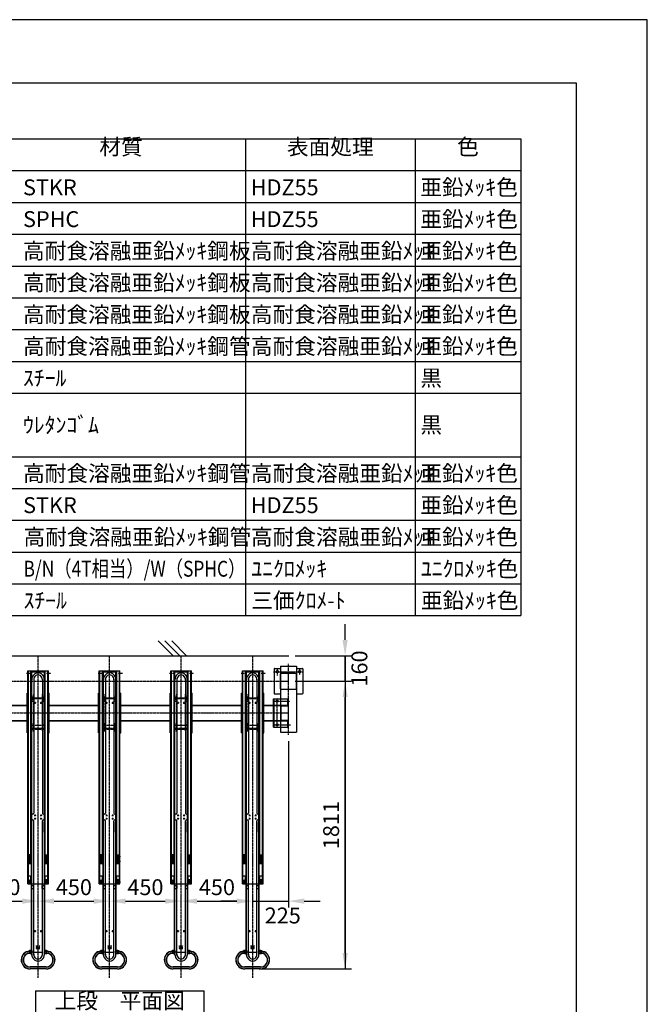
# Model space of a CAD drawing. Extents: x 0 to 16800, y 0 to 11880.
# Drawn here: x 12851 to 16800, y 5684 to 11880 of the extents above; entities that cross this region are included whole.
import ezdxf
from ezdxf.enums import TextEntityAlignment as Align

# ---------------------------------------------------------------- set-up
doc = ezdxf.new("R2010")
doc.units = 0
doc.header["$LTSCALE"] = 0.3
doc.linetypes.add('CENTER1', pattern=[10, 6.25, -1.25, 1.25, -1.25])
doc.linetypes.add('CENTER2', pattern=[28.575, 19.05, -3.175, 3.175, -3.175])
doc.layers.get('DEFPOINTS').update_dxf_attribs({"linetype": 'CONTINUOUS'})
for name, color, linetype in [('CENTER', 6, 'CENTER2'), ('DIMS', 1, 'CONTINUOUS'), ('GENKYO', 3, 'CONTINUOUS'), ('HATCH', 9, 'CONTINUOUS'), ('MODEL4', 7, 'CONTINUOUS'), ('RAIL', 7, 'CONTINUOUS'), ('TEXT', 7, 'CONTINUOUS'), ('TITLE', 7, 'CONTINUOUS')]:
    doc.layers.add(name, color=color, linetype=linetype)
doc.styles.add('DIMS', font='romans.shx', dxfattribs={"width": 0.75, "bigfont": 'bigfont.shx'})
doc.styles.add('KANJI12', font='txt.shx', dxfattribs={"width": 0.75, "height": 120, "bigfont": 'bigfont'})
doc.styles.get("Standard").update_dxf_attribs({"font": 'romans.shx', "bigfont": 'bigfont.shx'})
doc.dimstyles.new('DIMS40', dxfattribs={"dimscale": 40, "dimtxt": 2.5, "dimasz": 2.5, "dimexe": 1, "dimexo": 1, "dimtad": 1, "dimtxsty": 'DIMS', "dimcen": 0, "dimclrt": 7, "dimazin": 3, "dimtfac": 1, "dimtix": 1, "dimtmove": 0, "dimatfit": 3})

# ---------------------------------------------------------------- blocks, each defined once
blk = doc.blocks.new('*D24')
at = {"layer": 'DEFPOINTS', "color": 0, "ltscale": 40}
for p in [(12516.8, 6520.5), (12966.8, 6520.5), (12966.8, 6333.1)]:
    blk.add_point(p, dxfattribs=at)
at = {"layer": 'DIMS', "color": 0, "ltscale": 40}
blk.add_line((12616.8, 6333.1), (12866.8, 6333.1), dxfattribs=at)
for points in [[(12616.8, 6349.8), (12616.8, 6316.4), (12516.8, 6333.1)], [(12866.8, 6349.8), (12866.8, 6316.4), (12966.8, 6333.1)]]:
    blk.add_solid(points, dxfattribs=at)
at = {"layer": 'DIMS', "color": 7, "ltscale": 40, "insert": (12741.8, 6408.1), "char_height": 100, "attachment_point": 5, "style": 'DIMS'}
blk.add_mtext('450', dxfattribs=at)
blk = doc.blocks.new('*D25')
at = {"layer": 'DEFPOINTS', "color": 0, "ltscale": 40}
for p in [(12966.8, 6520.5), (13416.8, 6520.5), (13416.8, 6333.1)]:
    blk.add_point(p, dxfattribs=at)
at = {"layer": 'DIMS', "color": 0, "ltscale": 40}
blk.add_line((13066.8, 6333.1), (13316.8, 6333.1), dxfattribs=at)
for points in [[(13066.8, 6349.8), (13066.8, 6316.4), (12966.8, 6333.1)], [(13316.8, 6349.8), (13316.8, 6316.4), (13416.8, 6333.1)]]:
    blk.add_solid(points, dxfattribs=at)
at = {"layer": 'DIMS', "color": 7, "ltscale": 40, "insert": (13191.8, 6408.1), "char_height": 100, "attachment_point": 5, "style": 'DIMS'}
blk.add_mtext('450', dxfattribs=at)
blk = doc.blocks.new('*D26')
at = {"layer": 'DEFPOINTS', "color": 0, "ltscale": 40}
for p in [(13416.8, 6520.5), (13866.8, 6520.5), (13866.8, 6333.1)]:
    blk.add_point(p, dxfattribs=at)
at = {"layer": 'DIMS', "color": 0, "ltscale": 40}
blk.add_line((13516.8, 6333.1), (13766.8, 6333.1), dxfattribs=at)
for points in [[(13516.8, 6349.8), (13516.8, 6316.4), (13416.8, 6333.1)], [(13766.8, 6349.8), (13766.8, 6316.4), (13866.8, 6333.1)]]:
    blk.add_solid(points, dxfattribs=at)
at = {"layer": 'DIMS', "color": 7, "ltscale": 40, "insert": (13641.8, 6408.1), "char_height": 100, "attachment_point": 5, "style": 'DIMS'}
blk.add_mtext('450', dxfattribs=at)
blk = doc.blocks.new('*D27')
at = {"layer": 'DEFPOINTS', "color": 0, "ltscale": 40}
for p in [(13866.8, 6520.5), (14316.8, 6520.5), (14316.8, 6333.1)]:
    blk.add_point(p, dxfattribs=at)
at = {"layer": 'DIMS', "color": 0, "ltscale": 40}
blk.add_line((13966.8, 6333.1), (14216.8, 6333.1), dxfattribs=at)
for points in [[(13966.8, 6349.8), (13966.8, 6316.4), (13866.8, 6333.1)], [(14216.8, 6349.8), (14216.8, 6316.4), (14316.8, 6333.1)]]:
    blk.add_solid(points, dxfattribs=at)
at = {"layer": 'DIMS', "color": 7, "ltscale": 40, "insert": (14091.8, 6408.1), "char_height": 100, "attachment_point": 5, "style": 'DIMS'}
blk.add_mtext('450', dxfattribs=at)
blk = doc.blocks.new('*D28')
at = {"layer": 'DEFPOINTS', "color": 0, "ltscale": 40}
for p in [(14541.8, 7380.3), (14316.8, 6520.5), (14541.8, 6333.1)]:
    blk.add_point(p, dxfattribs=at)
at = {"layer": 'DIMS', "color": 0, "ltscale": 40}
for p, q in [((14541.8, 7340.3), (14541.8, 6293.1)), ((14216.8, 6333.1), (14116.8, 6333.1)), ((14316.8, 6333.1), (14541.8, 6333.1)), ((14641.8, 6333.1), (14741.8, 6333.1))]:
    blk.add_line(p, q, dxfattribs=at)
for points in [[(14216.8, 6349.8), (14216.8, 6316.4), (14316.8, 6333.1)], [(14641.8, 6349.8), (14641.8, 6316.4), (14541.8, 6333.1)]]:
    blk.add_solid(points, dxfattribs=at)
at = {"layer": 'DIMS', "color": 7, "ltscale": 40, "insert": (14506, 6229.8), "char_height": 100, "attachment_point": 5, "style": 'DIMS'}
blk.add_mtext('225', dxfattribs=at)
blk = doc.blocks.new('*D29')
at = {"layer": 'DEFPOINTS', "color": 0, "ltscale": 40}
for p in [(14543.3, 7717.1), (14898.4, 7717.1), (14316.8, 5906.5)]:
    blk.add_point(p, dxfattribs=at)
at = {"layer": 'DIMS', "color": 0, "ltscale": 40}
for p, q in [((14583.3, 7717.1), (14938.4, 7717.1)), ((14898.4, 6006.5), (14898.4, 7617.1)), ((14356.8, 5906.5), (14938.4, 5906.5))]:
    blk.add_line(p, q, dxfattribs=at)
for points in [[(14881.8, 7617.1), (14915.1, 7617.1), (14898.4, 7717.1)], [(14881.8, 6006.5), (14915.1, 6006.5), (14898.4, 5906.5)]]:
    blk.add_solid(points, dxfattribs=at)
at = {"layer": 'DIMS', "color": 7, "ltscale": 40, "insert": (14823.4, 6811.8), "char_height": 100, "attachment_point": 5, "rotation": 90, "style": 'DIMS'}
blk.add_mtext('1811', dxfattribs=at)
blk = doc.blocks.new('*D30')
at = {"layer": 'DEFPOINTS', "color": 0, "ltscale": 40}
for p in [(14543.3, 7877.1), (14898.4, 7877.1), (14543.3, 7717.1)]:
    blk.add_point(p, dxfattribs=at)
at = {"layer": 'DIMS', "color": 0, "ltscale": 40}
for p, q in [((14898.4, 7977.1), (14898.4, 8077.1)), ((14583.3, 7877.1), (14938.4, 7877.1)), ((14898.4, 7717.1), (14898.4, 7877.1)), ((14583.3, 7717.1), (14938.4, 7717.1)), ((14898.4, 7617.1), (14898.4, 7517.1))]:
    blk.add_line(p, q, dxfattribs=at)
for points in [[(14881.8, 7977.1), (14915.1, 7977.1), (14898.4, 7877.1)], [(14881.8, 7617.1), (14915.1, 7617.1), (14898.4, 7717.1)]]:
    blk.add_solid(points, dxfattribs=at)
at = {"layer": 'DIMS', "color": 7, "ltscale": 40, "insert": (15001.2, 7797.1), "char_height": 100, "attachment_point": 5, "rotation": 90, "style": 'DIMS'}
blk.add_mtext('160', dxfattribs=at)

msp = doc.modelspace()

# ---------------------------------------------------------------- linework, layer by layer
at = {"layer": 'CENTER', "linetype": 'CENTER1'}
for p, q in [((12966.823, 5850.108), (12966.823, 7877.108)), ((13416.823, 5850.108), (13416.823, 7877.108)), ((13866.823, 5850.108), (13866.823, 7877.108)), ((14316.823, 5850.108), (14316.823, 7877.108)), ((14541.823, 7380.308), (14541.823, 7827.308)), ((12894.223, 7767.108), (12918.323, 7767.108)), ((13019.523, 7767.108), (13047.123, 7767.108)), ((13344.223, 7767.108), (13368.323, 7767.108)), ((13469.523, 7767.108), (13497.123, 7767.108)), ((13794.223, 7767.108), (13818.323, 7767.108)), ((13919.523, 7767.108), (13947.123, 7767.108)), ((14244.223, 7767.108), (14268.323, 7767.108)), ((14369.523, 7767.108), (14397.123, 7767.108)), ((14448.123, 7777.108), (14634.523, 7777.108)), ((14471.823, 7800.108), (14471.823, 7752.708)), ((14611.823, 7800.108), (14611.823, 7756.408)), ((11743.623, 7717.108), (14543.323, 7717.108)), ((12936.023, 7587.908), (12936.023, 7626.008)), ((12939.323, 7404.308), (12939.323, 7636.608)), ((12994.323, 7404.308), (12994.323, 7636.608)), ((12997.623, 7587.908), (12997.623, 7626.008)), ((13386.023, 7587.908), (13386.023, 7626.008)), ((13389.323, 7404.308), (13389.323, 7636.608)), ((13444.323, 7404.308), (13444.323, 7636.608)), ((13447.623, 7587.908), (13447.623, 7626.008)), ((13836.023, 7587.908), (13836.023, 7626.008)), ((13839.323, 7404.308), (13839.323, 7636.608)), ((13894.323, 7404.308), (13894.323, 7636.608)), ((13897.623, 7587.908), (13897.623, 7626.008)), ((14286.023, 7587.908), (14286.023, 7626.008)), ((14289.323, 7404.308), (14289.323, 7636.608)), ((14344.323, 7404.308), (14344.323, 7636.608)), ((14347.623, 7587.908), (14347.623, 7626.008)), ((12921.823, 7607.608), (13011.823, 7607.608)), ((12922.923, 7612.108), (13011.423, 7612.108)), ((12942.323, 7580.908), (12952.323, 7580.908)), ((12947.823, 7575.508), (12947.823, 7586.608)), ((12980.323, 7580.908), (12990.323, 7580.908)), ((12985.823, 7575.508), (12985.823, 7586.608)), ((13371.823, 7607.608), (13461.823, 7607.608)), ((13372.923, 7612.108), (13461.423, 7612.108)), ((13392.323, 7580.908), (13402.323, 7580.908)), ((13397.823, 7575.508), (13397.823, 7586.608)), ((13430.323, 7580.908), (13440.323, 7580.908)), ((13435.823, 7575.508), (13435.823, 7586.608)), ((13821.823, 7607.608), (13911.823, 7607.608)), ((13822.923, 7612.108), (13911.423, 7612.108)), ((13842.323, 7580.908), (13852.323, 7580.908)), ((13847.823, 7575.508), (13847.823, 7586.608)), ((13880.323, 7580.908), (13890.323, 7580.908)), ((13885.823, 7575.508), (13885.823, 7586.608)), ((14271.823, 7607.608), (14361.823, 7607.608)), ((14272.923, 7612.108), (14361.423, 7612.108)), ((14292.323, 7580.908), (14302.323, 7580.908)), ((14297.823, 7575.508), (14297.823, 7586.608)), ((14330.323, 7580.908), (14340.323, 7580.908)), ((14335.823, 7575.508), (14335.823, 7586.608)), ((14453.823, 7592.108), (14550.723, 7592.108)), ((14471.823, 7424.408), (14471.823, 7611.008)), ((11743.623, 7517.108), (14543.323, 7517.108)), ((12927.023, 7439.608), (13006.523, 7439.608)), ((12936.823, 7400.408), (12936.823, 7454.508)), ((12996.823, 7400.408), (12996.823, 7454.508)), ((13377.023, 7439.608), (13456.523, 7439.608)), ((13386.823, 7400.408), (13386.823, 7454.508)), ((13446.823, 7400.408), (13446.823, 7454.508)), ((13827.023, 7439.608), (13906.523, 7439.608)), ((13836.823, 7400.408), (13836.823, 7454.508)), ((13896.823, 7400.408), (13896.823, 7454.508)), ((14277.023, 7439.608), (14356.523, 7439.608)), ((14286.823, 7400.408), (14286.823, 7454.508)), ((14346.823, 7400.408), (14346.823, 7454.508)), ((14454.723, 7442.108), (14553.923, 7442.108)), ((12922.923, 7422.108), (13011.423, 7422.108)), ((12927.023, 7414.608), (13006.523, 7414.608)), ((13372.923, 7422.108), (13461.423, 7422.108)), ((13377.023, 7414.608), (13456.523, 7414.608)), ((13822.923, 7422.108), (13911.423, 7422.108)), ((13827.023, 7414.608), (13906.523, 7414.608)), ((14272.923, 7422.108), (14361.423, 7422.108)), ((14277.023, 7414.608), (14356.523, 7414.608)), ((12947.823, 6867.508), (12947.823, 6878.608)), ((12985.823, 6867.508), (12985.823, 6878.608)), ((13397.823, 6867.508), (13397.823, 6878.608)), ((13435.823, 6867.508), (13435.823, 6878.608)), ((13847.823, 6867.508), (13847.823, 6878.608)), ((13885.823, 6867.508), (13885.823, 6878.608)), ((14297.823, 6867.508), (14297.823, 6878.608)), ((14335.823, 6867.508), (14335.823, 6878.608)), ((12942.323, 6872.908), (12952.323, 6872.908)), ((12942.323, 6852.208), (12952.323, 6852.208)), ((12947.823, 6846.808), (12947.823, 6857.908)), ((12980.323, 6872.908), (12990.323, 6872.908)), ((12980.323, 6852.208), (12990.323, 6852.208)), ((12985.823, 6846.808), (12985.823, 6857.908)), ((13392.323, 6872.908), (13402.323, 6872.908)), ((13392.323, 6852.208), (13402.323, 6852.208)), ((13397.823, 6846.808), (13397.823, 6857.908)), ((13430.323, 6872.908), (13440.323, 6872.908)), ((13430.323, 6852.208), (13440.323, 6852.208)), ((13435.823, 6846.808), (13435.823, 6857.908)), ((13842.323, 6872.908), (13852.323, 6872.908)), ((13842.323, 6852.208), (13852.323, 6852.208)), ((13847.823, 6846.808), (13847.823, 6857.908)), ((13880.323, 6872.908), (13890.323, 6872.908)), ((13880.323, 6852.208), (13890.323, 6852.208)), ((13885.823, 6846.808), (13885.823, 6857.908)), ((14292.323, 6872.908), (14302.323, 6872.908)), ((14292.323, 6852.208), (14302.323, 6852.208)), ((14297.823, 6846.808), (14297.823, 6857.908)), ((14330.323, 6872.908), (14340.323, 6872.908)), ((14330.323, 6852.208), (14340.323, 6852.208)), ((14335.823, 6846.808), (14335.823, 6857.908)), ((12898.223, 6615.108), (12919.723, 6615.108)), ((12898.223, 6585.108), (12919.723, 6585.108)), ((12913.823, 6569.208), (12913.823, 6628.608)), ((13013.723, 6615.108), (13034.523, 6615.108)), ((13013.723, 6585.108), (13034.523, 6585.108)), ((13019.823, 6573.408), (13019.823, 6625.908)), ((13348.223, 6615.108), (13369.723, 6615.108)), ((13348.223, 6585.108), (13369.723, 6585.108)), ((13363.823, 6569.208), (13363.823, 6628.608)), ((13463.723, 6615.108), (13484.523, 6615.108)), ((13463.723, 6585.108), (13484.523, 6585.108)), ((13469.823, 6573.408), (13469.823, 6625.908)), ((13798.223, 6615.108), (13819.723, 6615.108)), ((13798.223, 6585.108), (13819.723, 6585.108)), ((13813.823, 6569.208), (13813.823, 6628.608)), ((13913.723, 6615.108), (13934.523, 6615.108)), ((13913.723, 6585.108), (13934.523, 6585.108)), ((13919.823, 6573.408), (13919.823, 6625.908)), ((14248.223, 6615.108), (14269.723, 6615.108)), ((14248.223, 6585.108), (14269.723, 6585.108)), ((14263.823, 6569.208), (14263.823, 6628.608)), ((14363.723, 6615.108), (14384.523, 6615.108)), ((14363.723, 6585.108), (14384.523, 6585.108)), ((14369.823, 6573.408), (14369.823, 6625.908)), ((12913.823, 6438.608), (12913.823, 6469.808)), ((13013.723, 6454.108), (13034.523, 6454.108)), ((13019.823, 6438.608), (13019.823, 6470.808)), ((13363.823, 6438.608), (13363.823, 6469.808)), ((13463.723, 6454.108), (13484.523, 6454.108)), ((13469.823, 6438.608), (13469.823, 6470.808)), ((13813.823, 6438.608), (13813.823, 6469.808)), ((13913.723, 6454.108), (13934.523, 6454.108)), ((13919.823, 6438.608), (13919.823, 6470.808)), ((14263.823, 6438.608), (14263.823, 6469.808)), ((14363.723, 6454.108), (14384.523, 6454.108)), ((14369.823, 6438.608), (14369.823, 6470.808)), ((12942.323, 6144.208), (12952.323, 6144.208)), ((12947.823, 6138.808), (12947.823, 6149.908)), ((12980.323, 6144.208), (12990.323, 6144.208)), ((12985.823, 6138.808), (12985.823, 6149.908)), ((13392.323, 6144.208), (13402.323, 6144.208)), ((13397.823, 6138.808), (13397.823, 6149.908)), ((13430.323, 6144.208), (13440.323, 6144.208)), ((13435.823, 6138.808), (13435.823, 6149.908)), ((13842.323, 6144.208), (13852.323, 6144.208)), ((13847.823, 6138.808), (13847.823, 6149.908)), ((13880.323, 6144.208), (13890.323, 6144.208)), ((13885.823, 6138.808), (13885.823, 6149.908)), ((14292.323, 6144.208), (14302.323, 6144.208)), ((14297.823, 6138.808), (14297.823, 6149.908)), ((14330.323, 6144.208), (14340.323, 6144.208)), ((14335.823, 6138.808), (14335.823, 6149.908)), ((12940.623, 6012.908), (12911.423, 6012.908)), ((12919.423, 6026.908), (12919.423, 5999.208)), ((12952.323, 6052.608), (12980.423, 6052.608)), ((12952.323, 6038.608), (12980.423, 6038.608)), ((12959.323, 6031.408), (12959.323, 6046.908)), ((12974.323, 6030.808), (12974.323, 6046.408)), ((13022.223, 6012.908), (13000.023, 6012.908)), ((13014.223, 6025.808), (13014.223, 5999.208)), ((13390.623, 6012.908), (13361.423, 6012.908)), ((13369.423, 6026.908), (13369.423, 5999.208)), ((13402.323, 6052.608), (13430.423, 6052.608)), ((13402.323, 6038.608), (13430.423, 6038.608)), ((13409.323, 6031.408), (13409.323, 6046.908)), ((13424.323, 6030.808), (13424.323, 6046.408)), ((13472.223, 6012.908), (13450.023, 6012.908)), ((13464.223, 6025.808), (13464.223, 5999.208)), ((13840.623, 6012.908), (13811.423, 6012.908)), ((13819.423, 6026.908), (13819.423, 5999.208)), ((13852.323, 6052.608), (13880.423, 6052.608)), ((13852.323, 6038.608), (13880.423, 6038.608)), ((13859.323, 6031.408), (13859.323, 6046.908)), ((13874.323, 6030.808), (13874.323, 6046.408)), ((13922.223, 6012.908), (13900.023, 6012.908)), ((13914.223, 6025.808), (13914.223, 5999.208)), ((14290.623, 6012.908), (14261.423, 6012.908)), ((14269.423, 6026.908), (14269.423, 5999.208)), ((14302.323, 6052.608), (14330.423, 6052.608)), ((14302.323, 6038.608), (14330.423, 6038.608)), ((14309.323, 6031.408), (14309.323, 6046.908)), ((14324.323, 6030.808), (14324.323, 6046.408)), ((14372.223, 6012.908), (14350.023, 6012.908)), ((14364.223, 6025.808), (14364.223, 5999.208))]:
    msp.add_line(p, q, dxfattribs=at)
at = {"layer": 'DEFPOINTS', "color": 4}
msp.add_lwpolyline([(0, 0), (16800, 0), (16800, 11880), (0, 11880)], close=True, dxfattribs=at)
at = {"layer": 'GENKYO', "ltscale": 30}
msp.add_line((11566.823, 7877.108), (14543.323, 7877.108), dxfattribs=at)
at = {"layer": 'HATCH', "ltscale": 30}
for p, q in [((13722.323, 7970.808), (13816.023, 7877.108)), ((13764.723, 7970.808), (13858.423, 7877.108)), ((13807.223, 7970.808), (13900.823, 7877.108))]:
    msp.add_line(p, q, dxfattribs=at)
at = {"layer": 'MODEL4'}
for p, q in [((14898.423, 7877.108), (14898.423, 5906.508)), ((12901.823, 7782.108), (13031.823, 7782.108)), ((12901.823, 6442.108), (12901.823, 7782.108)), ((12905.823, 6442.108), (12905.823, 7782.108)), ((12921.823, 6570.808), (12921.823, 7782.108)), ((12925.323, 7775.608), (13008.323, 7775.608)), ((12925.323, 6012.608), (12925.323, 7775.608)), ((12927.623, 5992.208), (12927.623, 7775.608)), ((13006.023, 5992.208), (13006.023, 7775.608)), ((13008.323, 6012.608), (13008.323, 7775.608)), ((13011.823, 6570.808), (13011.823, 7782.108)), ((13027.823, 6442.108), (13027.823, 7782.108)), ((13031.823, 6442.108), (13031.823, 7782.108)), ((13351.823, 7782.108), (13481.823, 7782.108)), ((13351.823, 6442.108), (13351.823, 7782.108)), ((13355.823, 6442.108), (13355.823, 7782.108)), ((13371.823, 6570.808), (13371.823, 7782.108)), ((13375.323, 7775.608), (13458.323, 7775.608)), ((13375.323, 6012.608), (13375.323, 7775.608)), ((13377.623, 5992.208), (13377.623, 7775.608)), ((13456.023, 5992.208), (13456.023, 7775.608)), ((13458.323, 6012.608), (13458.323, 7775.608)), ((13461.823, 6570.808), (13461.823, 7782.108)), ((13477.823, 6442.108), (13477.823, 7782.108)), ((13481.823, 6442.108), (13481.823, 7782.108)), ((13801.823, 7782.108), (13931.823, 7782.108)), ((13801.823, 6442.108), (13801.823, 7782.108)), ((13805.823, 6442.108), (13805.823, 7782.108)), ((13821.823, 6570.808), (13821.823, 7782.108)), ((13825.323, 7775.608), (13908.323, 7775.608)), ((13825.323, 6012.608), (13825.323, 7775.608)), ((13827.623, 5992.208), (13827.623, 7775.608)), ((13906.023, 5992.208), (13906.023, 7775.608)), ((13908.323, 6012.608), (13908.323, 7775.608)), ((13911.823, 6570.808), (13911.823, 7782.108)), ((13927.823, 6442.108), (13927.823, 7782.108)), ((13931.823, 6442.108), (13931.823, 7782.108)), ((14251.823, 7782.108), (14381.823, 7782.108)), ((14251.823, 6442.108), (14251.823, 7782.108)), ((14255.823, 6442.108), (14255.823, 7782.108)), ((14271.823, 6570.808), (14271.823, 7782.108)), ((14275.323, 7775.608), (14358.323, 7775.608)), ((14275.323, 6012.608), (14275.323, 7775.608)), ((14277.623, 5992.208), (14277.623, 7775.608)), ((14356.023, 5992.208), (14356.023, 7775.608)), ((14358.323, 6012.608), (14358.323, 7775.608)), ((14361.823, 6570.808), (14361.823, 7782.108)), ((14377.823, 6442.108), (14377.823, 7782.108)), ((14381.823, 6442.108), (14381.823, 7782.108)), ((12940.323, 7729.708), (12940.323, 6887.608)), ((12993.323, 7729.708), (12993.323, 6887.608)), ((13390.323, 7729.708), (13390.323, 6887.608)), ((13443.323, 7729.708), (13443.323, 6887.608)), ((13840.323, 7729.708), (13840.323, 6887.608)), ((13893.323, 7729.708), (13893.323, 6887.608)), ((14290.323, 7729.708), (14290.323, 6887.608)), ((14343.323, 7729.708), (14343.323, 6887.608)), ((12940.323, 5992.808), (12940.323, 6837.608)), ((12993.323, 5992.808), (12993.323, 6837.608)), ((12993.323, 6832.608), (12993.323, 6767.808)), ((13390.323, 5992.808), (13390.323, 6837.608)), ((13443.323, 5992.808), (13443.323, 6837.608)), ((13443.323, 6832.608), (13443.323, 6767.808)), ((13840.323, 5992.808), (13840.323, 6837.608)), ((13893.323, 5992.808), (13893.323, 6837.608)), ((13893.323, 6832.608), (13893.323, 6767.808)), ((14290.323, 5992.808), (14290.323, 6837.608)), ((14343.323, 5992.808), (14343.323, 6837.608)), ((14343.323, 6832.608), (14343.323, 6767.808)), ((12905.823, 6570.808), (12921.823, 6570.808)), ((13011.823, 6570.808), (13027.823, 6570.808)), ((13355.823, 6570.808), (13371.823, 6570.808)), ((13461.823, 6570.808), (13477.823, 6570.808)), ((13805.823, 6570.808), (13821.823, 6570.808)), ((13911.823, 6570.808), (13927.823, 6570.808)), ((14255.823, 6570.808), (14271.823, 6570.808)), ((14361.823, 6570.808), (14377.823, 6570.808)), ((12898.223, 6454.108), (12919.723, 6454.108)), ((12905.823, 6491.908), (12921.823, 6491.908)), ((12921.823, 6442.108), (12921.823, 6491.908)), ((13011.823, 6442.108), (13011.823, 6491.908)), ((13011.823, 6491.908), (13027.823, 6491.908)), ((13348.223, 6454.108), (13369.723, 6454.108)), ((13355.823, 6491.908), (13371.823, 6491.908)), ((13371.823, 6442.108), (13371.823, 6491.908)), ((13461.823, 6442.108), (13461.823, 6491.908)), ((13461.823, 6491.908), (13477.823, 6491.908)), ((13798.223, 6454.108), (13819.723, 6454.108)), ((13805.823, 6491.908), (13821.823, 6491.908)), ((13821.823, 6442.108), (13821.823, 6491.908)), ((13911.823, 6442.108), (13911.823, 6491.908)), ((13911.823, 6491.908), (13927.823, 6491.908)), ((14248.223, 6454.108), (14269.723, 6454.108)), ((14255.823, 6491.908), (14271.823, 6491.908)), ((14271.823, 6442.108), (14271.823, 6491.908)), ((14361.823, 6442.108), (14361.823, 6491.908)), ((14361.823, 6491.908), (14377.823, 6491.908)), ((12901.823, 6442.108), (13031.823, 6442.108)), ((12927.623, 6432.308), (12940.623, 6432.308)), ((12927.623, 6412.908), (12940.623, 6412.908)), ((12940.623, 6412.908), (12940.623, 6432.308)), ((12993.023, 6432.308), (13006.023, 6432.308)), ((12993.023, 6412.908), (12993.023, 6432.308)), ((12993.023, 6412.908), (13006.023, 6412.908)), ((13351.823, 6442.108), (13481.823, 6442.108)), ((13377.623, 6432.308), (13390.623, 6432.308)), ((13377.623, 6412.908), (13390.623, 6412.908)), ((13390.623, 6412.908), (13390.623, 6432.308)), ((13443.023, 6432.308), (13456.023, 6432.308)), ((13443.023, 6412.908), (13443.023, 6432.308)), ((13443.023, 6412.908), (13456.023, 6412.908)), ((13801.823, 6442.108), (13931.823, 6442.108)), ((13827.623, 6432.308), (13840.623, 6432.308)), ((13827.623, 6412.908), (13840.623, 6412.908)), ((13840.623, 6412.908), (13840.623, 6432.308)), ((13893.023, 6432.308), (13906.023, 6432.308)), ((13893.023, 6412.908), (13893.023, 6432.308)), ((13893.023, 6412.908), (13906.023, 6412.908)), ((14251.823, 6442.108), (14381.823, 6442.108)), ((14277.623, 6432.308), (14290.623, 6432.308)), ((14277.623, 6412.908), (14290.623, 6412.908)), ((14290.623, 6412.908), (14290.623, 6432.308)), ((14343.023, 6432.308), (14356.023, 6432.308)), ((14343.023, 6412.908), (14343.023, 6432.308)), ((14343.023, 6412.908), (14356.023, 6412.908)), ((12927.423, 6022.408), (12911.423, 6022.408)), ((12911.423, 6022.408), (12911.423, 6003.408)), ((12927.423, 6021.208), (12911.423, 6021.208)), ((12925.323, 6012.608), (12927.623, 6012.608)), ((12927.423, 6022.408), (12927.423, 6003.408)), ((12940.323, 6012.608), (12993.323, 6012.608)), ((13006.023, 6012.608), (13008.323, 6012.608)), ((13006.223, 6022.408), (13022.223, 6022.408)), ((13006.223, 6003.408), (13006.223, 6022.408)), ((13006.223, 6021.208), (13022.223, 6021.208)), ((13022.223, 6003.408), (13022.223, 6022.408)), ((13377.423, 6022.408), (13361.423, 6022.408)), ((13361.423, 6022.408), (13361.423, 6003.408)), ((13377.423, 6021.208), (13361.423, 6021.208)), ((13375.323, 6012.608), (13377.623, 6012.608)), ((13377.423, 6022.408), (13377.423, 6003.408)), ((13390.323, 6012.608), (13443.323, 6012.608)), ((13456.023, 6012.608), (13458.323, 6012.608)), ((13456.223, 6022.408), (13472.223, 6022.408)), ((13456.223, 6003.408), (13456.223, 6022.408)), ((13456.223, 6021.208), (13472.223, 6021.208)), ((13472.223, 6003.408), (13472.223, 6022.408)), ((13827.423, 6022.408), (13811.423, 6022.408)), ((13811.423, 6022.408), (13811.423, 6003.408)), ((13827.423, 6021.208), (13811.423, 6021.208)), ((13825.323, 6012.608), (13827.623, 6012.608)), ((13827.423, 6022.408), (13827.423, 6003.408)), ((13840.323, 6012.608), (13893.323, 6012.608)), ((13906.023, 6012.608), (13908.323, 6012.608)), ((13906.223, 6022.408), (13922.223, 6022.408)), ((13906.223, 6003.408), (13906.223, 6022.408)), ((13906.223, 6021.208), (13922.223, 6021.208)), ((13922.223, 6003.408), (13922.223, 6022.408)), ((14277.423, 6022.408), (14261.423, 6022.408)), ((14261.423, 6022.408), (14261.423, 6003.408)), ((14277.423, 6021.208), (14261.423, 6021.208)), ((14275.323, 6012.608), (14277.623, 6012.608)), ((14277.423, 6022.408), (14277.423, 6003.408)), ((14290.323, 6012.608), (14343.323, 6012.608)), ((14356.023, 6012.608), (14358.323, 6012.608)), ((14356.223, 6022.408), (14372.223, 6022.408)), ((14356.223, 6003.408), (14356.223, 6022.408)), ((14356.223, 6021.208), (14372.223, 6021.208)), ((14372.223, 6003.408), (14372.223, 6022.408)), ((12927.423, 6004.608), (12911.423, 6004.608)), ((12927.423, 6003.408), (12911.423, 6003.408)), ((13006.223, 6004.608), (13022.223, 6004.608)), ((13006.223, 6003.408), (13022.223, 6003.408)), ((13377.423, 6004.608), (13361.423, 6004.608)), ((13377.423, 6003.408), (13361.423, 6003.408)), ((13456.223, 6004.608), (13472.223, 6004.608)), ((13456.223, 6003.408), (13472.223, 6003.408)), ((13827.423, 6004.608), (13811.423, 6004.608)), ((13827.423, 6003.408), (13811.423, 6003.408)), ((13906.223, 6004.608), (13922.223, 6004.608)), ((13906.223, 6003.408), (13922.223, 6003.408)), ((14277.423, 6004.608), (14261.423, 6004.608)), ((14277.423, 6003.408), (14261.423, 6003.408)), ((14356.223, 6004.608), (14372.223, 6004.608)), ((14356.223, 6003.408), (14372.223, 6003.408)), ((13016.823, 5919.208), (12916.823, 5919.208)), ((13016.823, 5918.008), (12916.823, 5918.008)), ((13016.823, 5907.708), (12916.823, 5907.708)), ((13016.823, 5906.508), (12916.823, 5906.508)), ((13466.823, 5919.208), (13366.823, 5919.208)), ((13466.823, 5918.008), (13366.823, 5918.008)), ((13466.823, 5907.708), (13366.823, 5907.708)), ((13466.823, 5906.508), (13366.823, 5906.508)), ((13916.823, 5919.208), (13816.823, 5919.208)), ((13916.823, 5918.008), (13816.823, 5918.008)), ((13916.823, 5907.708), (13816.823, 5907.708)), ((13916.823, 5906.508), (13816.823, 5906.508)), ((14366.823, 5919.208), (14266.823, 5919.208)), ((14366.823, 5918.008), (14266.823, 5918.008)), ((14366.823, 5907.708), (14266.823, 5907.708)), ((14366.823, 5906.508), (14266.823, 5906.508))]:
    msp.add_line(p, q, dxfattribs=at)
for centre, radius in [((12936.023, 7607.608), 2), ((12947.823, 7580.908), 2.5), ((12985.823, 7580.908), 2.5), ((12997.623, 7607.608), 2), ((13386.023, 7607.608), 2), ((13397.823, 7580.908), 2.5), ((13435.823, 7580.908), 2.5), ((13447.623, 7607.608), 2), ((13836.023, 7607.608), 2), ((13847.823, 7580.908), 2.5), ((13885.823, 7580.908), 2.5), ((13897.623, 7607.608), 2), ((14286.023, 7607.608), 2), ((14297.823, 7580.908), 2.5), ((14335.823, 7580.908), 2.5), ((14347.623, 7607.608), 2), ((12936.823, 7439.608), 3.5), ((12996.823, 7439.608), 3.5), ((13386.823, 7439.608), 3.5), ((13446.823, 7439.608), 3.5), ((13836.823, 7439.608), 3.5), ((13896.823, 7439.608), 3.5), ((14286.823, 7439.608), 3.5), ((14346.823, 7439.608), 3.5), ((12936.823, 7414.608), 3.5), ((12996.823, 7414.608), 3.5), ((13386.823, 7414.608), 3.5), ((13446.823, 7414.608), 3.5), ((13836.823, 7414.608), 3.5), ((13896.823, 7414.608), 3.5), ((14286.823, 7414.608), 3.5), ((14346.823, 7414.608), 3.5), ((12947.823, 6872.908), 2.5), ((12947.823, 6852.208), 2.5), ((12985.823, 6872.908), 2.5), ((12985.823, 6852.208), 2.5), ((13397.823, 6872.908), 2.5), ((13397.823, 6852.208), 2.5), ((13435.823, 6872.908), 2.5), ((13435.823, 6852.208), 2.5), ((13847.823, 6872.908), 2.5), ((13847.823, 6852.208), 2.5), ((13885.823, 6872.908), 2.5), ((13885.823, 6852.208), 2.5), ((14297.823, 6872.908), 2.5), ((14297.823, 6852.208), 2.5), ((14335.823, 6872.908), 2.5), ((14335.823, 6852.208), 2.5), ((12913.823, 6615.108), 3.5), ((12913.823, 6585.108), 3.5), ((13019.823, 6615.108), 3.5), ((13019.823, 6585.108), 3.5), ((13363.823, 6615.108), 3.5), ((13363.823, 6585.108), 3.5), ((13469.823, 6615.108), 3.5), ((13469.823, 6585.108), 3.5), ((13813.823, 6615.108), 3.5), ((13813.823, 6585.108), 3.5), ((13919.823, 6615.108), 3.5), ((13919.823, 6585.108), 3.5), ((14263.823, 6615.108), 3.5), ((14263.823, 6585.108), 3.5), ((14369.823, 6615.108), 3.5), ((14369.823, 6585.108), 3.5), ((12913.823, 6454.108), 3.5), ((13019.823, 6454.108), 3.5), ((13363.823, 6454.108), 3.5), ((13469.823, 6454.108), 3.5), ((13813.823, 6454.108), 3.5), ((13919.823, 6454.108), 3.5), ((14263.823, 6454.108), 3.5), ((14369.823, 6454.108), 3.5), ((12947.823, 6144.208), 2.5), ((12985.823, 6144.208), 2.5), ((13397.823, 6144.208), 2.5), ((13435.823, 6144.208), 2.5), ((13847.823, 6144.208), 2.5), ((13885.823, 6144.208), 2.5), ((14297.823, 6144.208), 2.5), ((14335.823, 6144.208), 2.5)]:
    msp.add_circle(centre, radius, dxfattribs=at)
for centre, radius, start, end in [((12966.823, 7729.608), 39.4, 354.9956207, 185.004364), ((12966.823, 7729.608), 26.7, 353.9181061, 186.0818787), ((13416.823, 7729.608), 39.4, 354.9956207, 185.004364), ((13416.823, 7729.608), 26.7, 353.9181061, 186.0818787), ((13866.823, 7729.608), 39.4, 354.9956207, 185.004364), ((13866.823, 7729.608), 26.7, 353.9181061, 186.0818787), ((14316.823, 7729.608), 39.4, 354.9956207, 185.004364), ((14316.823, 7729.608), 26.7, 353.9181061, 186.0818787), ((12934.023, 6887.608), 6.4, 180, 0), ((12999.723, 6887.608), 6.4, 180, 0), ((13384.023, 6887.608), 6.4, 180, 0), ((13449.723, 6887.608), 6.4, 180, 0), ((13834.023, 6887.608), 6.4, 180, 0), ((13899.723, 6887.608), 6.4, 180, 0), ((14284.023, 6887.608), 6.4, 180, 0), ((14349.723, 6887.608), 6.4, 180, 0), ((12934.023, 6837.608), 6.4, 0, 180), ((12999.723, 6837.608), 6.4, 0, 180), ((13384.023, 6837.608), 6.4, 0, 180), ((13449.723, 6837.608), 6.4, 0, 180), ((13834.023, 6837.608), 6.4, 0, 180), ((13899.723, 6837.608), 6.4, 0, 180), ((14284.023, 6837.608), 6.4, 0, 180), ((14349.723, 6837.608), 6.4, 0, 180), ((12916.823, 5962.908), 56.4, 106.3094482, 270), ((12916.823, 5962.908), 55.2, 106.280365, 270), ((12888.023, 6054.808), 40, 285.8500366, 305.9053497), ((12888.023, 6054.808), 41.2, 285.8899536, 305.9053497), ((13016.823, 5962.908), 56.4, 270, 73.6905518), ((13016.823, 5962.908), 55.2, 270, 73.7196198), ((13045.723, 6054.808), 41.2, 234.094635, 254.1100311), ((13045.723, 6054.808), 40, 234.094635, 254.1499481), ((13366.823, 5962.908), 56.4, 106.3094482, 270), ((13366.823, 5962.908), 55.2, 106.280365, 270), ((13338.023, 6054.808), 40, 285.8500366, 305.9053497), ((13338.023, 6054.808), 41.2, 285.8899536, 305.9053497), ((13466.823, 5962.908), 56.4, 270, 73.6905518), ((13466.823, 5962.908), 55.2, 270, 73.7196198), ((13495.723, 6054.808), 41.2, 234.094635, 254.1100311), ((13495.723, 6054.808), 40, 234.094635, 254.1499481), ((13816.823, 5962.908), 56.4, 106.3094482, 270), ((13816.823, 5962.908), 55.2, 106.280365, 270), ((13788.023, 6054.808), 40, 285.8500366, 305.9053497), ((13788.023, 6054.808), 41.2, 285.8899536, 305.9053497), ((13916.823, 5962.908), 56.4, 270, 73.6905518), ((13916.823, 5962.908), 55.2, 270, 73.7196198), ((13945.723, 6054.808), 41.2, 234.094635, 254.1100311), ((13945.723, 6054.808), 40, 234.094635, 254.1499481), ((14266.823, 5962.908), 56.4, 106.3094482, 270), ((14266.823, 5962.908), 55.2, 106.280365, 270), ((14238.023, 6054.808), 40, 285.8500366, 305.9053497), ((14238.023, 6054.808), 41.2, 285.8899536, 305.9053497), ((14366.823, 5962.908), 56.4, 270, 73.6905518), ((14366.823, 5962.908), 55.2, 270, 73.7196198), ((14395.723, 6054.808), 41.2, 234.094635, 254.1100311), ((14395.723, 6054.808), 40, 234.094635, 254.1499481), ((12916.823, 5962.908), 44.9, 109.824585, 270), ((12916.823, 5962.908), 43.7, 110.0426025, 270), ((12904.523, 5964.008), 41.2, 80.094635, 94.0776367), ((12904.523, 5964.008), 40, 80.094635, 93.8400269), ((12966.823, 5995.608), 39.4, 174.9956207, 5.004364), ((12966.823, 5995.608), 26.7, 173.9181061, 6.0818787), ((13016.823, 5962.908), 44.9, 270, 70.1753998), ((13016.823, 5962.908), 43.7, 270, 69.9573669), ((13029.123, 5964.008), 41.2, 85.9223633, 99.9053345), ((13029.123, 5964.008), 40, 86.1599731, 99.9053345), ((13366.823, 5962.908), 44.9, 109.824585, 270), ((13366.823, 5962.908), 43.7, 110.0426025, 270), ((13354.523, 5964.008), 41.2, 80.094635, 94.0776367), ((13354.523, 5964.008), 40, 80.094635, 93.8400269), ((13416.823, 5995.608), 39.4, 174.9956207, 5.004364), ((13416.823, 5995.608), 26.7, 173.9181061, 6.0818787), ((13466.823, 5962.908), 44.9, 270, 70.1753998), ((13466.823, 5962.908), 43.7, 270, 69.9573669), ((13479.123, 5964.008), 41.2, 85.9223633, 99.9053345), ((13479.123, 5964.008), 40, 86.1599731, 99.9053345), ((13816.823, 5962.908), 44.9, 109.824585, 270), ((13816.823, 5962.908), 43.7, 110.0426025, 270), ((13804.523, 5964.008), 41.2, 80.094635, 94.0776367), ((13804.523, 5964.008), 40, 80.094635, 93.8400269), ((13866.823, 5995.608), 39.4, 174.9956207, 5.004364), ((13866.823, 5995.608), 26.7, 173.9181061, 6.0818787), ((13916.823, 5962.908), 44.9, 270, 70.1753998), ((13916.823, 5962.908), 43.7, 270, 69.9573669), ((13929.123, 5964.008), 41.2, 85.9223633, 99.9053345), ((13929.123, 5964.008), 40, 86.1599731, 99.9053345), ((14266.823, 5962.908), 44.9, 109.824585, 270), ((14266.823, 5962.908), 43.7, 110.0426025, 270), ((14254.523, 5964.008), 41.2, 80.094635, 94.0776367), ((14254.523, 5964.008), 40, 80.094635, 93.8400269), ((14316.823, 5995.608), 39.4, 174.9956207, 5.004364), ((14316.823, 5995.608), 26.7, 173.9181061, 6.0818787), ((14366.823, 5962.908), 44.9, 270, 70.1753998), ((14366.823, 5962.908), 43.7, 270, 69.9573669), ((14379.123, 5964.008), 41.2, 85.9223633, 99.9053345), ((14379.123, 5964.008), 40, 86.1599731, 99.9053345)]:
    msp.add_arc(centre, radius, start, end, dxfattribs=at)
at = {"layer": 'RAIL'}
for p, q in [((14491.823, 7812.108), (14491.823, 7397.108)), ((14491.823, 7812.108), (14591.823, 7812.108)), ((14591.823, 7812.108), (14591.823, 7397.108)), ((14451.823, 7794.108), (14451.823, 7640.108)), ((14454.823, 7797.108), (14491.323, 7797.108)), ((14491.823, 7669.608), (14491.823, 7764.608)), ((14494.323, 7767.108), (14589.323, 7767.108)), ((14591.823, 7669.608), (14591.823, 7764.608)), ((14592.323, 7797.108), (14628.823, 7797.108)), ((14631.823, 7794.108), (14631.823, 7640.108)), ((12896.823, 7642.108), (12901.823, 7642.108)), ((12896.823, 7392.108), (12896.823, 7642.108)), ((12901.323, 7392.108), (12901.323, 7642.108)), ((13031.823, 7642.108), (13036.823, 7642.108)), ((13032.323, 7392.108), (13032.323, 7642.108)), ((13036.823, 7392.108), (13036.823, 7642.108)), ((13346.823, 7642.108), (13351.823, 7642.108)), ((13346.823, 7392.108), (13346.823, 7642.108)), ((13351.323, 7392.108), (13351.323, 7642.108)), ((13481.823, 7642.108), (13486.823, 7642.108)), ((13482.323, 7392.108), (13482.323, 7642.108)), ((13486.823, 7392.108), (13486.823, 7642.108)), ((13796.823, 7642.108), (13801.823, 7642.108)), ((13796.823, 7392.108), (13796.823, 7642.108)), ((13801.323, 7392.108), (13801.323, 7642.108)), ((13931.823, 7642.108), (13936.823, 7642.108)), ((13932.323, 7392.108), (13932.323, 7642.108)), ((13936.823, 7392.108), (13936.823, 7642.108)), ((14246.823, 7642.108), (14251.823, 7642.108)), ((14246.823, 7392.108), (14246.823, 7642.108)), ((14251.323, 7392.108), (14251.323, 7642.108)), ((14381.823, 7642.108), (14386.823, 7642.108)), ((14382.323, 7392.108), (14382.323, 7642.108)), ((14386.823, 7392.108), (14386.823, 7642.108)), ((14454.823, 7637.108), (14491.323, 7637.108)), ((14494.323, 7667.108), (14589.323, 7667.108)), ((14592.323, 7637.108), (14628.823, 7637.108)), ((12586.823, 7567.108), (12896.823, 7567.108)), ((12586.823, 7563.908), (12896.823, 7563.908)), ((13036.823, 7567.108), (13346.823, 7567.108)), ((13036.823, 7563.908), (13346.823, 7563.908)), ((13486.823, 7567.108), (13796.823, 7567.108)), ((13486.823, 7563.908), (13796.823, 7563.908)), ((13936.823, 7567.108), (14246.823, 7567.108)), ((13936.823, 7563.908), (14246.823, 7563.908)), ((14386.823, 7567.108), (14541.823, 7567.108)), ((14386.823, 7563.908), (14541.823, 7563.908)), ((14446.823, 7607.108), (14541.823, 7607.108)), ((14446.823, 7427.108), (14446.823, 7607.108)), ((14451.323, 7427.108), (14451.323, 7607.108)), ((14496.823, 7562.108), (14536.823, 7562.108)), ((14496.823, 7472.108), (14496.823, 7562.108)), ((14536.823, 7562.108), (14536.823, 7567.108)), ((14537.323, 7567.108), (14537.323, 7607.108)), ((14541.823, 7427.108), (14541.823, 7607.108)), ((12586.823, 7470.308), (12896.823, 7470.308)), ((12586.823, 7467.108), (12896.823, 7467.108)), ((13036.823, 7470.308), (13346.823, 7470.308)), ((13036.823, 7467.108), (13346.823, 7467.108)), ((13486.823, 7470.308), (13796.823, 7470.308)), ((13486.823, 7467.108), (13796.823, 7467.108)), ((13936.823, 7470.308), (14246.823, 7470.308)), ((13936.823, 7467.108), (14246.823, 7467.108)), ((14386.823, 7470.308), (14541.823, 7470.308)), ((14386.823, 7467.108), (14541.823, 7467.108)), ((14496.823, 7472.108), (14536.823, 7472.108)), ((14536.823, 7467.108), (14536.823, 7472.108)), ((14537.323, 7427.108), (14537.323, 7467.108)), ((12896.823, 7392.108), (12901.823, 7392.108)), ((13031.823, 7392.108), (13036.823, 7392.108)), ((13346.823, 7392.108), (13351.823, 7392.108)), ((13481.823, 7392.108), (13486.823, 7392.108)), ((13796.823, 7392.108), (13801.823, 7392.108)), ((13931.823, 7392.108), (13936.823, 7392.108)), ((14246.823, 7392.108), (14251.823, 7392.108)), ((14381.823, 7392.108), (14386.823, 7392.108)), ((14446.823, 7427.108), (14541.823, 7427.108)), ((14491.823, 7397.108), (14591.823, 7397.108))]:
    msp.add_line(p, q, dxfattribs=at)
for centre, radius in [((14471.823, 7777.108), 7.5), ((14611.823, 7777.108), 7.5), ((14471.823, 7592.108), 6), ((14471.823, 7592.108), 5.5), ((14471.823, 7442.108), 6), ((14471.823, 7442.108), 5.5)]:
    msp.add_circle(centre, radius, dxfattribs=at)
for centre, radius, start, end in [((14454.823, 7794.108), 3, 90, 180), ((14494.323, 7764.608), 2.5, 90, 180), ((14589.323, 7764.608), 2.5, 0, 90), ((14628.823, 7794.108), 3, 0, 90), ((14454.823, 7640.108), 3, 180, 270), ((14494.323, 7669.608), 2.5, 180, 270), ((14589.323, 7669.608), 2.5, 270, 0), ((14628.823, 7640.108), 3, 270, 0)]:
    msp.add_arc(centre, radius, start, end, dxfattribs=at)
at = {"layer": 'TEXT', "ltscale": 20}
for p, q in [((9771.667, 11130), (16005, 11130)), ((14271.667, 11130), (14271.537, 8130)), ((15338.333, 11130), (15338.204, 8130)), ((16005, 11130), (16005, 8130)), ((9771.667, 10930), (16005, 10930)), ((9771.667, 10730), (16005, 10730)), ((9771.667, 10530), (16005, 10530)), ((9771.667, 10330), (16005, 10330)), ((9771.667, 10130), (16005, 10130)), ((9771.667, 9930), (16005, 9930)), ((9771.667, 9730), (16005, 9730)), ((9771.667, 9530), (16005, 9530)), ((9771.966, 9130), (16005.299, 9130)), ((9771.966, 8930), (16005.299, 8930)), ((9771.966, 8730), (16005.299, 8730)), ((9771.966, 8530), (16005.299, 8530)), ((9771.966, 8330), (16005.299, 8330)), ((9771.537, 8130), (16005, 8130))]:
    msp.add_line(p, q, dxfattribs=at)
at = {"layer": 'TEXT', "linetype": 'CONTINUOUS', "ltscale": 30}
for p, q in [((12949.353, 5768.716), (14010.493, 5768.716)), ((12949.353, 5768.716), (12949.353, 5543.716)), ((14010.493, 5543.716), (14010.493, 5768.716))]:
    msp.add_line(p, q, dxfattribs=at)
at = {"layer": 'TITLE', "ltscale": 10}
msp.add_lwpolyline([(1000, 400), (16355, 400), (16355, 11480), (1000, 11480)], close=True, dxfattribs=at)

# ---------------------------------------------------------------- texts
at = {"layer": 'TEXT', "ltscale": 20}
for s, p in [('材質', (13488.333, 11030)), ('表面処理', (14805, 11030)), ('色', (15671.667, 11030))]:
    msp.add_text(s, height=100, dxfattribs=at).set_placement(p, align=Align.CENTER)
for s, p in [('STKR', (12871.667, 10775)), ('HDZ55', (14305, 10775)), ('亜鉛ﾒｯｷ色', (15371.667, 10775)), ('SPHC', (12871.667, 10575)), ('HDZ55', (14305, 10575)), ('亜鉛ﾒｯｷ色', (15371.667, 10575)), ('高耐食溶融亜鉛ﾒｯｷ鋼板', (12871.667, 10375)), ('高耐食溶融亜鉛ﾒｯｷ', (14305, 10375)), ('亜鉛ﾒｯｷ色', (15371.667, 10375)), ('高耐食溶融亜鉛ﾒｯｷ鋼板', (12871.667, 10175)), ('高耐食溶融亜鉛ﾒｯｷ', (14305, 10175)), ('亜鉛ﾒｯｷ色', (15371.667, 10175)), ('高耐食溶融亜鉛ﾒｯｷ鋼板', (12871.667, 9975)), ('高耐食溶融亜鉛ﾒｯｷ', (14305, 9975)), ('亜鉛ﾒｯｷ色', (15371.667, 9975)), ('高耐食溶融亜鉛ﾒｯｷ鋼管', (12871.667, 9775)), ('高耐食溶融亜鉛ﾒｯｷ', (14305, 9775)), ('亜鉛ﾒｯｷ色', (15371.667, 9775)), ('ｽﾁｰﾙ', (12871.667, 9575)), ('黒', (15371.667, 9575)), ('ｳﾚﾀﾝｺﾞﾑ', (12871.667, 9280)), ('黒', (15371.667, 9280)), ('高耐食溶融亜鉛ﾒｯｷ鋼管', (12871.966, 8975)), ('高耐食溶融亜鉛ﾒｯｷ', (14305.299, 8975)), ('亜鉛ﾒｯｷ色', (15371.966, 8975)), ('STKR', (12871.966, 8775)), ('HDZ55', (14305.299, 8775)), ('亜鉛ﾒｯｷ色', (15371.966, 8775)), ('高耐食溶融亜鉛ﾒｯｷ鋼管', (12874.66, 8575)), ('高耐食溶融亜鉛ﾒｯｷ', (14305.898, 8575)), ('亜鉛ﾒｯｷ色', (15371.966, 8575)), ('ﾕﾆｸﾛﾒｯｷ色', (15374.959, 8375)), ('ﾕﾆｸﾛﾒｯｷ', (14308.293, 8375)), ('ｽﾁｰﾙ', (12875.259, 8175)), ('三価ｸﾛﾒ-ﾄ', (14308.592, 8175)), ('亜鉛ﾒｯｷ色', (15375.259, 8175))]:
    msp.add_text(s, height=100, dxfattribs=at).set_placement(p)
at = {"layer": 'TEXT', "ltscale": 20, "width": 0.8}
msp.add_text('B/N（4T相当）/W（SPHC）', height=100, dxfattribs=at).set_placement((12874.959, 8375))
at = {"layer": 'TEXT', "linetype": 'CONTINUOUS', "ltscale": 30, "style": 'KANJI12'}
msp.add_text('上段\u3000平面図', height=100, dxfattribs=at).set_placement((13479.923, 5656.216), align=Align.CENTER)

# ---------------------------------------------------------------- dimensions: what is measured, and where the dimension line sits
at = {"layer": 'DIMS', "ltscale": 40}
dim = msp.add_linear_dim(base=(14898.423, 7877.108), p1=(14543.323, 7717.108), p2=(14543.323, 7877.108), angle=90, dimstyle='DIMS40', override={"dimtmove": 2}, dxfattribs=at)
dim.commit()
dim.dimension.update_dxf_attribs({"geometry": '*D30', "text_midpoint": (15001.164, 7797.108), "dimtype": 160})
dim = msp.add_linear_dim(base=(14898.423, 7717.108), p1=(14316.823, 5906.508), p2=(14543.323, 7717.108), angle=90, dimstyle='DIMS40', override={"dimdec": 0}, dxfattribs=at)
dim.commit()
dim.dimension.update_dxf_attribs({"geometry": '*D29', "text_midpoint": (14823.423, 6811.808)})
dim = msp.add_linear_dim(base=(14541.823, 6333.108), p1=(14316.823, 6520.498), p2=(14541.823, 7380.308), dimstyle='DIMS40', override={"dimse1": 1, "dimtmove": 2}, dxfattribs=at)
dim.commit()
dim.dimension.update_dxf_attribs({"geometry": '*D28', "text_midpoint": (14506.047, 6229.775), "dimtype": 160})
for base, p1, p2, picture, middle in [((12966.823, 6333.108), (12516.823, 6520.498), (12966.823, 6520.498), '*D24', (12741.823, 6408.108)), ((13416.823, 6333.108), (12966.823, 6520.498), (13416.823, 6520.498), '*D25', (13191.823, 6408.108)), ((13866.823, 6333.108), (13416.823, 6520.498), (13866.823, 6520.498), '*D26', (13641.823, 6408.108)), ((14316.823, 6333.108), (13866.823, 6520.498), (14316.823, 6520.498), '*D27', (14091.823, 6408.108))]:
    dim = msp.add_linear_dim(base=base, p1=p1, p2=p2, dimstyle='DIMS40', override={"dimse1": 1, "dimse2": 1}, dxfattribs=at)
    dim.commit()
    dim.dimension.update_dxf_attribs({"geometry": picture, "text_midpoint": middle})

doc.saveas('drawing.dxf')
